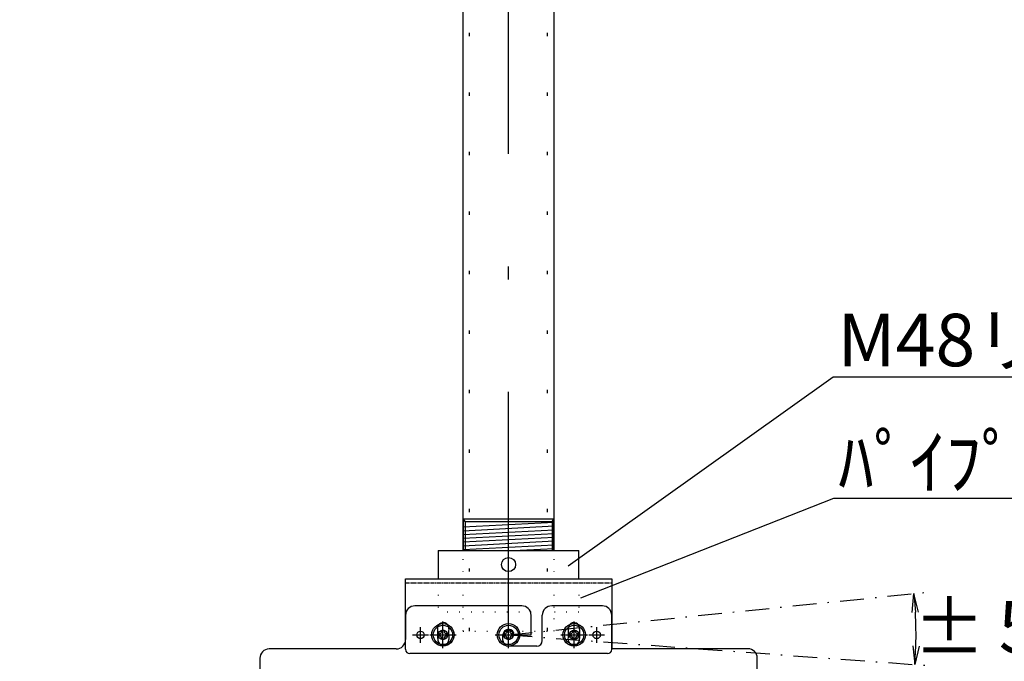
# Model space of a CAD drawing. Units: millimetres. Extents: x -1472 to 6885, y 721 to 4426.
# Drawn here: x 3191 to 3716, y 1509 to 1852 of the extents above; entities that cross this region are included whole.
import ezdxf
from ezdxf import colors
from ezdxf.entities.mleader import LeaderData, LeaderLine
from ezdxf.enums import TextEntityAlignment as Align
from ezdxf.math import Vec2, Vec3

# ---------------------------------------------------------------- set-up
doc = ezdxf.new("R2010")
doc.units = ezdxf.units.MM
for name, pattern in [('DASHDOT', [25.4, 12.7, -6, 0.7, -6]), ('DASHED', [0.75, 0.5, -0.25]), ('DOT', [6.35, 0.35, -6])]:
    doc.linetypes.add(name, pattern=pattern)
doc.layers.get('Defpoints').update_dxf_attribs({"color": 4})
doc.layers.add('寸法', color=6, linetype='Continuous', lineweight=0)
doc.layers.add('文字', color=7, linetype='Continuous')
doc.styles.get("Standard").update_dxf_attribs({"font": 'simplex.shx', "width": 0.67, "bigfont": 'extfont2.shx'})
doc.dimstyles.new('fit2', dxfattribs={"dimscale": 2, "dimtxt": 15, "dimasz": 10, "dimexe": 1.25, "dimexo": 2, "dimgap": 5, "dimtad": 1, "dimdec": 1, "dimtxsty": 'Standard', "dimblk": 'DOTSMALL', "dimcen": 2.5, "dimclrt": 4, "dimadec": 0, "dimazin": 0, "dimtfac": 1, "dimtdec": 1, "dimtmove": 0, "dimatfit": 3, "dimldrblk": 'NONE', "dimfxl": 1, "dimarcsym": 0})

# ---------------------------------------------------------------- blocks, each defined once
blk = doc.blocks.new('_None')
blk = doc.blocks.new('_Open')
at = {"color": 0, "linetype": 'ByBlock', "lineweight": -2}
for p, q in [((-1, 0.167), (0, 0)), ((-1, -0.167), (0, 0)), ((0, 0), (-1, 0))]:
    blk.add_line(p, q, dxfattribs=at)
blk = doc.blocks.new('*D41')
at = {"layer": 'Defpoints', "color": 0}
for p in [(3676.44, 1546.19), (3451.53, 1523.28), (3451.53, 1523.28), (3668.86, 1520.07), (3678.34, 1506.71)]:
    blk.add_point(p, dxfattribs=at)
at = {"layer": '寸法', "color": 0, "lineweight": -2}
blk.add_arc((3451.53, 1523.28), 217.35, 358.4566, 3.1782, dxfattribs=at)
at = {"layer": '寸法', "color": 0, "lineweight": -2, "xscale": 10, "yscale": 10, "zscale": 10}
for p, rotation in [((3667.77, 1545.3), 94.49633835103883), ((3668.31, 1507.44), 267.1383993943031)]:
    blk.add_blockref('_Open', p, dxfattribs=dict(at, rotation=rotation))
blk = doc.blocks.new('*D43')
at = {"layer": 'Defpoints', "color": 0}
for p in [(4406.03, 1527.1), (4702.04, 1485.47), (4702.05, 1485.47), (4425.5, 1472.56), (4407.11, 1443.96)]:
    blk.add_point(p, dxfattribs=at)
at = {"layer": '寸法', "color": 0, "lineweight": -2}
blk.add_arc((4702.04, 1485.47), 276.84, 174.064, 185.9412, dxfattribs=at)
at = {"layer": '寸法', "color": 0, "lineweight": -2, "xscale": 10, "yscale": 10, "zscale": 10}
for p, rotation in [((4427.9, 1524.03), 83.02910284256006), ((4427.9, 1446.89), 276.9760989219531)]:
    blk.add_blockref('_Open', p, dxfattribs=dict(at, rotation=rotation))

msp = doc.modelspace()

# ---------------------------------------------------------------- linework, layer by layer
at = {"color": 4, "linetype": 'DASHDOT', "ltscale": 10}
msp.add_line((3451.53, 1271.97), (3451.53, 2924.78), dxfattribs=at)
at = {"color": 2, "linetype": 'DOT', "ltscale": 5}
for p, q in [((3430.73, 1525.28), (3430.73, 2840.28)), ((3472.33, 1525.28), (3472.33, 2840.28))]:
    msp.add_line(p, q, dxfattribs=at)
at = {"color": 2, "linetype": 'Continuous'}
for p, q in [((3427.23, 1568.28), (3427.23, 2006.28)), ((3475.83, 1568.28), (3475.83, 2006.28)), ((3427.23, 1580.88), (3475.83, 1583.43)), ((3427.23, 1578.88), (3475.83, 1581.43)), ((3427.23, 1576.88), (3475.83, 1579.43)), ((3427.23, 1574.88), (3475.83, 1577.43)), ((3427.23, 1572.88), (3475.83, 1575.43)), ((3427.23, 1570.88), (3475.83, 1573.43)), ((3427.23, 1568.88), (3475.83, 1571.43)), ((3453.93, 1568.28), (3475.83, 1569.43))]:
    msp.add_line(p, q, dxfattribs=at)
at = {"color": 7, "linetype": 'Continuous'}
for p, q in [((3427.23, 1585.28), (3475.83, 1585.28)), ((3427.53, 1568.28), (3427.53, 1585.28)), ((3428.35, 1583.88), (3427.53, 1585.28)), ((3428.35, 1583.88), (3428.35, 1568.28)), ((3428.35, 1583.88), (3474.72, 1583.88)), ((3474.72, 1583.88), (3475.53, 1585.28)), ((3474.72, 1583.88), (3474.72, 1568.28)), ((3475.53, 1568.28), (3475.53, 1585.28)), ((3414.03, 1568.28), (3489.03, 1568.28)), ((3414.03, 1568.28), (3414.03, 1553.28)), ((3489.03, 1553.28), (3489.03, 1568.28)), ((3396.53, 1553.28), (3506.53, 1553.28)), ((3396.53, 1515.58), (3396.53, 1553.28)), ((3414.03, 1553.28), (3489.03, 1553.28)), ((3506.53, 1553.28), (3506.53, 1515.58)), ((3396.56, 1533.78), (3396.56, 1520.78)), ((3458.53, 1538.78), (3401.56, 1538.78)), ((3463.53, 1523.28), (3463.53, 1533.78)), ((3469.53, 1520.28), (3469.53, 1533.78)), ((3501.56, 1538.78), (3474.53, 1538.78)), ((3506.56, 1515.88), (3506.56, 1533.78)), ((3416.53, 1516.2), (3416.53, 1530.36)), ((3416.53, 1516.2), (3416.53, 1530.36)), ((3451.53, 1516.2), (3451.53, 1530.36)), ((3451.53, 1516.2), (3451.53, 1530.36)), ((3486.53, 1516.2), (3486.53, 1530.36)), ((3486.53, 1516.2), (3486.53, 1530.36)), ((3400.33, 1523.28), (3408.73, 1523.28)), ((3404.53, 1519.08), (3404.53, 1527.48)), ((3409.45, 1523.28), (3423.61, 1523.28)), ((3409.45, 1523.28), (3423.61, 1523.28)), ((3414.03, 1522.68), (3414.03, 1523.88)), ((3414.03, 1523.88), (3414.46, 1523.88)), ((3415.93, 1525.36), (3415.93, 1525.78)), ((3415.93, 1525.78), (3417.13, 1525.78)), ((3417.13, 1525.78), (3417.13, 1525.36)), ((3418.61, 1523.88), (3419.03, 1523.88)), ((3419.03, 1523.88), (3419.03, 1522.68)), ((3444.45, 1523.28), (3458.61, 1523.28)), ((3444.45, 1523.28), (3458.61, 1523.28)), ((3448.53, 1520.28), (3448.53, 1523.28)), ((3449.03, 1522.68), (3449.03, 1523.88)), ((3449.03, 1523.88), (3449.46, 1523.88)), ((3450.93, 1525.36), (3450.93, 1525.78)), ((3450.93, 1525.78), (3452.13, 1525.78)), ((3452.13, 1525.78), (3452.13, 1525.36)), ((3453.61, 1523.88), (3454.03, 1523.88)), ((3454.03, 1523.88), (3454.03, 1522.68)), ((3454.53, 1523.28), (3463.53, 1523.28)), ((3479.45, 1523.28), (3493.61, 1523.28)), ((3479.45, 1523.28), (3493.61, 1523.28)), ((3484.03, 1522.68), (3484.03, 1523.88)), ((3484.03, 1523.88), (3484.46, 1523.88)), ((3485.93, 1525.36), (3485.93, 1525.78)), ((3485.93, 1525.78), (3487.13, 1525.78)), ((3487.13, 1525.78), (3487.13, 1525.36)), ((3488.61, 1523.88), (3489.03, 1523.88)), ((3489.03, 1523.88), (3489.03, 1522.68)), ((3494.33, 1523.28), (3502.73, 1523.28)), ((3498.53, 1519.08), (3498.53, 1527.48)), ((3414.46, 1522.68), (3414.03, 1522.68)), ((3415.93, 1520.78), (3415.93, 1521.21)), ((3417.13, 1520.78), (3415.93, 1520.78)), ((3417.13, 1521.21), (3417.13, 1520.78)), ((3419.03, 1522.68), (3418.61, 1522.68)), ((3449.46, 1522.68), (3449.03, 1522.68)), ((3450.93, 1520.78), (3450.93, 1521.21)), ((3452.13, 1520.78), (3450.93, 1520.78)), ((3452.13, 1521.21), (3452.13, 1520.78)), ((3454.03, 1522.68), (3453.61, 1522.68)), ((3484.46, 1522.68), (3484.03, 1522.68)), ((3485.93, 1520.78), (3485.93, 1521.21)), ((3487.13, 1520.78), (3485.93, 1520.78)), ((3487.13, 1521.21), (3487.13, 1520.78)), ((3489.03, 1522.68), (3488.61, 1522.68)), ((3391.56, 1515.78), (3323.83, 1515.78)), ((3504.23, 1513.28), (3398.83, 1513.28)), ((3466.53, 1517.28), (3451.53, 1517.28)), ((3579.23, 1515.88), (3506.56, 1515.88)), ((3318.83, 1510.78), (3318.83, 1495.78)), ((3584.23, 1495.78), (3584.23, 1510.88))]:
    msp.add_line(p, q, dxfattribs=at)
at = {"color": 2, "linetype": 'DOT'}
for p, q in [((3427.23, 1525.28), (3427.23, 1568.28)), ((3475.83, 1525.28), (3475.83, 1568.28)), ((3427.23, 1525.28), (3475.83, 1525.28))]:
    msp.add_line(p, q, dxfattribs=at)
at = {"color": 7, "linetype": 'DASHED'}
msp.add_line((3396.53, 1550.98), (3506.53, 1550.98), dxfattribs=at)
at = {"color": 7, "linetype": 'DOT'}
for p, q in [((3414.03, 1550.98), (3414.03, 1535.48)), ((3489.03, 1550.98), (3489.03, 1535.48)), ((3489.03, 1535.48), (3414.03, 1535.48))]:
    msp.add_line(p, q, dxfattribs=at)
at = {"color": 4, "linetype": 'DASHDOT'}
for q in [(3676.44, 1546.19), (3678.34, 1506.71)]:
    msp.add_line((3451.53, 1523.28), q, dxfattribs=at)
at = {"color": 7, "linetype": 'Continuous'}
for centre, radius in [((3451.53, 1560.78), 3.75), ((3416.53, 1523.28), 6), ((3451.53, 1523.28), 6), ((3486.53, 1523.28), 6), ((3404.53, 1523.28), 2), ((3416.53, 1523.28), 5.15), ((3416.53, 1523.28), 2.5), ((3416.53, 1523.28), 2.5), ((3451.53, 1523.28), 5.15), ((3451.53, 1523.28), 2.5), ((3451.53, 1523.28), 2.5), ((3486.53, 1523.28), 5.15), ((3486.53, 1523.28), 2.5), ((3486.53, 1523.28), 2.5), ((3498.53, 1523.28), 2)]:
    msp.add_circle(centre, radius, dxfattribs=at)
for centre, radius, start, end in [((3401.56, 1533.78), 5, 90, 180), ((3458.53, 1533.78), 5, 0, 90), ((3474.53, 1533.78), 5, 90, 180), ((3501.56, 1533.78), 5, 0, 90), ((3416.62, 1526.84), 3, 354.986, 175.014), ((3486.44, 1526.84), 3, 4.986, 185.014), ((3451.53, 1524.34), 38, 175.8299, 185.8303), ((3414.46, 1525.36), 1.47, 270, 0), ((3418.61, 1525.36), 1.47, 180, 270), ((3451.53, 1524.34), 32, 175.9855, 186.374), ((3451.53, 1523.28), 3, 0, 180), ((3449.46, 1525.36), 1.47, 270, 0), ((3453.61, 1525.36), 1.47, 180, 270), ((3451.53, 1524.34), 32, 353.626, 4.0145), ((3484.46, 1525.36), 1.47, 270, 0), ((3488.61, 1525.36), 1.47, 180, 270), ((3451.53, 1524.34), 38, 354.1697, 4.1701), ((3391.56, 1520.78), 5, 270, 0), ((3416.73, 1520.74), 3.01, 185.0337, 0.8339), ((3414.46, 1521.21), 1.47, 0, 90), ((3418.61, 1521.21), 1.47, 90, 180), ((3451.53, 1520.28), 3, 180, 270), ((3449.46, 1521.21), 1.47, 0, 90), ((3453.61, 1521.21), 1.47, 90, 180), ((3466.53, 1520.28), 3, 270, 0), ((3486.34, 1520.74), 3.01, 179.1661, 354.9663), ((3484.46, 1521.21), 1.47, 0, 90), ((3488.61, 1521.21), 1.47, 90, 180), ((3323.83, 1510.78), 5, 90, 180), ((3398.83, 1515.58), 2.3, 180, 270), ((3504.23, 1515.58), 2.3, 270, 0), ((3579.23, 1510.88), 5, 0, 90)]:
    msp.add_arc(centre, radius, start, end, dxfattribs=at)

# ---------------------------------------------------------------- texts
at = {"layer": '文字'}
msp.add_text('±５°', height=28, dxfattribs=at).set_placement((3712.8, 1527.35), align=Align.MIDDLE_CENTER)

# ---------------------------------------------------------------- dimensions: what is measured, and where the dimension line sits
at = {"layer": '寸法'}
dim = msp.add_angular_dim_2l(base=(4425.5, 1472.56), line1=((4702.04, 1485.47), (4407.11, 1443.96)), line2=((4702.05, 1485.47), (4406.03, 1527.1)), text=' ', dimstyle='fit2', override={"dimasz": 5, "dimblk1": 'Open', "dimblk2": 'Open', "dimsah": 1, "dimtfill": 0}, dxfattribs=at)
dim.commit()
dim.dimension.update_dxf_attribs({"geometry": '*D43', "text_midpoint": (-1472.36, 4425.57)})
dim = msp.add_angular_dim_2l(base=(3668.86, 1520.07), line1=((3451.53, 1523.28), (3678.34, 1506.71)), line2=((3451.53, 1523.28), (3676.44, 1546.19)), text=' ', dimstyle='fit2', override={"dimasz": 5, "dimblk1": 'Open', "dimblk2": 'Open', "dimsah": 1}, dxfattribs=at)
dim.commit()
dim.dimension.update_dxf_attribs({"geometry": '*D41', "text_midpoint": (3668.86, 1526.38), "dimtype": 162})

# ---------------------------------------------------------------- leaders
at = {"layer": '文字', "lineweight": 13}
ml = msp.add_multileader_mtext('Standard', dxfattribs=at)
ml.set_content('M48リングナット', color=256)
ml.set_leader_properties(color=4)
ml.set_arrow_properties(name='NONE')
ml.build(insert=Vec2(0, 0))
ml.multileader.update_dxf_attribs({"text_left_attachment_type": 6, "text_right_attachment_type": 6, "dogleg_length": 0.36})
ctx = ml.context
ctx.base_point, ctx.char_height, ctx.plane_origin = Vec3(3625.04, 1661.07), 28, Vec3(3871.97, 1552.32)
ctx.left_attachment, ctx.right_attachment = 6, 6
notes = []
notes.append((ctx, [(0, (1, 1, 0), (3624.68, 1661.07), (1, 0), 0.36, [(0, [(3483.24, 1560.17)], 0, [])])]))
ctx.mtext.insert, ctx.mtext.line_spacing_factor, ctx.mtext.flow_direction = Vec3(3627.04, 1694.67), 0.84, 5
ml = msp.add_multileader_mtext('Standard', dxfattribs=at)
ml.set_content('ﾊﾟｲﾌﾟ支持金具,ﾌﾞﾘｯｼﾞ金具', color=256)
ml.set_leader_properties(color=4)
ml.set_arrow_properties(name='NONE')
ml.build(insert=Vec2(0, 0))
ml.multileader.update_dxf_attribs({"text_left_attachment_type": 6, "text_right_attachment_type": 6, "dogleg_length": 0.36})
ctx = ml.context
ctx.base_point, ctx.char_height, ctx.plane_origin = Vec3(3625.4, 1596.24), 28, Vec3(3872.33, 1487.49)
ctx.left_attachment, ctx.right_attachment = 6, 6
notes.append((ctx, [(0, (1, 1, 0), (3625.04, 1596.24), (1, 0), 0.36, [(0, [(3490.15, 1543.1)], 0, [])])]))
ctx.mtext.insert, ctx.mtext.line_spacing_factor, ctx.mtext.flow_direction = Vec3(3627.4, 1629.57), 0.84, 5
for ctx, leaders in notes:
    for number, flags, end, landing, length, lines in leaders:
        leader = LeaderData()
        leader.index, (leader.has_last_leader_line, leader.has_dogleg_vector, leader.attachment_direction) = number, flags
        leader.last_leader_point, leader.dogleg_vector, leader.dogleg_length = Vec3(end), Vec3(landing), length
        for number, points, colour, breaks in lines:
            line = LeaderLine()
            line.index, line.vertices, line.color, line.breaks = number, Vec3.list(points), colors.encode_raw_color(colour), breaks
            leader.lines.append(line)
        ctx.leaders.append(leader)

doc.saveas('drawing.dxf')
